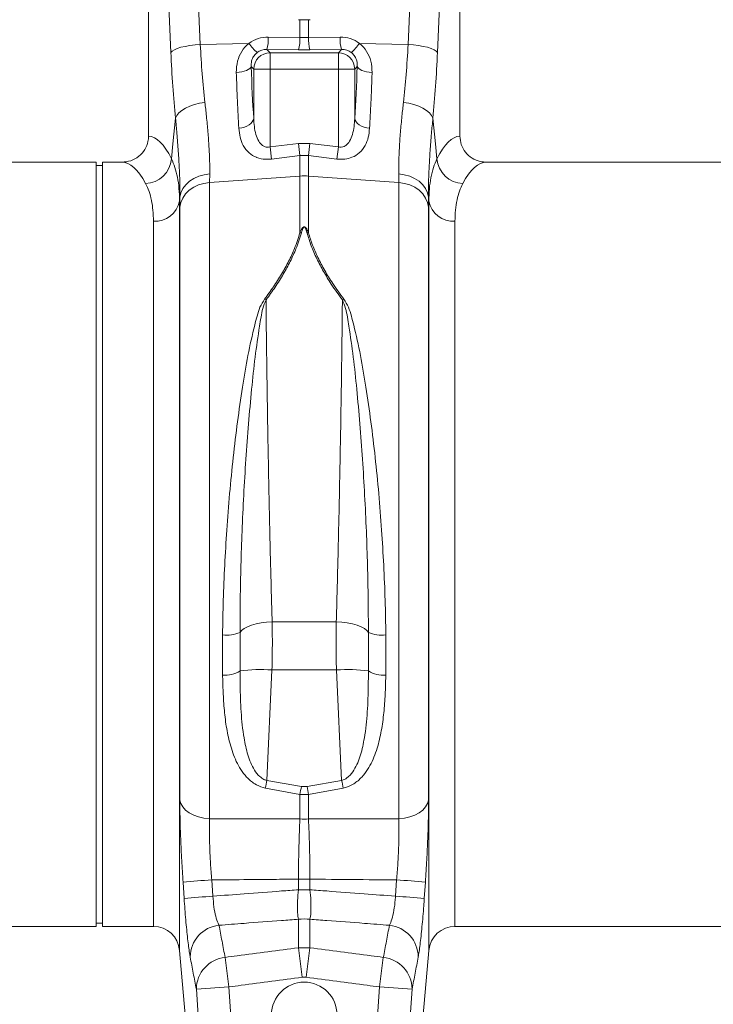
# Model space of a CAD drawing. Units: millimetres. Extents: x -1371 to 9742, y 3671 to 8033.
# Drawn here: x 8066 to 8278, y 6243 to 6543 of the extents above; entities that cross this region are included whole.
import ezdxf

# ---------------------------------------------------------------- set-up
doc = ezdxf.new("R2010")
doc.units = ezdxf.units.MM
doc.linetypes.add('SLD-Solid', pattern=[0])
doc.layers.add('ACO_DRAINAGE', color=7, linetype='SLD-Solid')

# ---------------------------------------------------------------- blocks, each defined once
blk = doc.blocks.new('ACO - 32905 32907 - FRONT')
at = {"layer": 'ACO_DRAINAGE', "linetype": 'SLD-Solid', "lineweight": 0}
for p, q in [((1702.67, 361.1), (1705.53, 297.1)), ((1768.95, 297.1), (1771.81, 361.1)), ((1689.74, 358.69), (1689.74, 269.18)), ((1696.56, 294.69), (1693.7, 358.69)), ((1780.78, 358.69), (1777.92, 294.69)), ((1784.74, 269.18), (1784.74, 358.69)), ((1735.47, 304.65), (1735.93, 304.63)), ((1735.93, 299.26), (1735.93, 304.63)), ((1739.01, 304.65), (1738.55, 304.63)), ((1738.55, 304.63), (1738.55, 299.26)), ((1705.53, 297.1), (1720.38, 297.42)), ((1726.28, 299.34), (1735.93, 299.26)), ((1738.55, 299.26), (1748.2, 299.34)), ((1768.95, 297.1), (1754.1, 297.42)), ((1696.56, 294.69), (1696.96, 295.1)), ((1696.96, 295.1), (1697.63, 295.5)), ((1697.63, 295.5), (1698.52, 295.87)), ((1698.52, 295.87), (1699.63, 296.22)), ((1699.63, 296.22), (1700.93, 296.52)), ((1700.93, 296.52), (1702.37, 296.77)), ((1702.37, 296.77), (1703.92, 296.97)), ((1703.92, 296.97), (1705.53, 297.1)), ((1725.85, 295.56), (1726.82, 294.59)), ((1735.5, 295.49), (1725.85, 295.56)), ((1726.82, 294.59), (1726.82, 289.61)), ((1726.82, 294.59), (1747.66, 294.59)), ((1748.63, 295.56), (1738.98, 295.49)), ((1747.66, 294.59), (1748.63, 295.56)), ((1747.66, 289.61), (1747.66, 294.59)), ((1768.95, 297.1), (1770.56, 296.97)), ((1770.56, 296.97), (1772.11, 296.77)), ((1772.11, 296.77), (1773.55, 296.52)), ((1773.55, 296.52), (1774.85, 296.22)), ((1774.85, 296.22), (1775.96, 295.87)), ((1775.96, 295.87), (1776.85, 295.5)), ((1776.85, 295.5), (1777.52, 295.1)), ((1777.52, 295.1), (1777.92, 294.69)), ((1716.51, 288.58), (1717.38, 288.66)), ((1717.38, 288.66), (1718.2, 288.79)), ((1718.2, 288.79), (1718.95, 288.98)), ((1718.95, 288.98), (1719.62, 289.2)), ((1719.62, 289.2), (1720.18, 289.47)), ((1720.18, 289.47), (1720.62, 289.76)), ((1720.62, 289.76), (1720.91, 290.07)), ((1720.91, 290.07), (1721.06, 290.39)), ((1721.84, 289.61), (1721.06, 290.39)), ((1721.84, 289.61), (1726.82, 289.61)), ((1721.84, 274.54), (1721.84, 289.61)), ((1726.82, 289.61), (1726.82, 265.84)), ((1747.66, 289.61), (1726.82, 289.61)), ((1747.66, 265.84), (1747.66, 289.61)), ((1747.66, 289.61), (1752.64, 289.61)), ((1753.42, 290.39), (1752.64, 289.61)), ((1752.64, 289.61), (1752.64, 274.54)), ((1753.42, 290.39), (1753.57, 290.07)), ((1753.57, 290.07), (1753.86, 289.76)), ((1753.86, 289.76), (1754.3, 289.47)), ((1754.3, 289.47), (1754.86, 289.2)), ((1754.86, 289.2), (1755.53, 288.98)), ((1755.53, 288.98), (1756.28, 288.79)), ((1756.28, 288.79), (1757.1, 288.66)), ((1757.1, 288.66), (1757.97, 288.58)), ((1705.32, 279.18), (1706.95, 279.44)), ((1767.53, 279.44), (1769.16, 279.18)), ((1698.36, 275.43), (1699.01, 276.23)), ((1699.01, 276.23), (1699.9, 276.99)), ((1699.9, 276.99), (1701.01, 277.68)), ((1701.01, 277.68), (1702.31, 278.29)), ((1702.31, 278.29), (1703.76, 278.79)), ((1703.76, 278.79), (1705.32, 279.18)), ((1769.16, 279.18), (1770.72, 278.79)), ((1770.72, 278.79), (1772.17, 278.29)), ((1772.17, 278.29), (1773.47, 277.68)), ((1773.47, 277.68), (1774.58, 276.99)), ((1774.58, 276.99), (1775.47, 276.23)), ((1775.47, 276.23), (1776.12, 275.43)), ((1697.19, 266.79), (1697.98, 274.61)), ((1697.98, 274.61), (1698.36, 275.43)), ((1720.98, 273), (1721.41, 273.49)), ((1721.41, 273.49), (1721.7, 274.01)), ((1721.7, 274.01), (1721.84, 274.54)), ((1752.78, 274.01), (1752.64, 274.54)), ((1753.07, 273.49), (1752.78, 274.01)), ((1753.5, 273), (1753.07, 273.49)), ((1776.12, 275.43), (1776.5, 274.61)), ((1776.5, 274.61), (1777.29, 266.79)), ((1717.3, 271.54), (1718.16, 271.67)), ((1718.16, 271.67), (1718.99, 271.89)), ((1718.99, 271.89), (1719.75, 272.19)), ((1719.75, 272.19), (1720.42, 272.57)), ((1720.42, 272.57), (1720.98, 273)), ((1754.06, 272.57), (1753.5, 273)), ((1754.73, 272.19), (1754.06, 272.57)), ((1755.49, 271.89), (1754.73, 272.19)), ((1756.32, 271.67), (1755.49, 271.89)), ((1757.18, 271.54), (1756.32, 271.67)), ((1696.73, 262.23), (1697.19, 266.79)), ((1726.82, 265.84), (1735.5, 266.87)), ((1727.26, 262.15), (1726.82, 265.84)), ((1735.93, 263.21), (1735.5, 266.87)), ((1735.5, 266.87), (1738.98, 266.87)), ((1738.55, 263.21), (1738.98, 266.87)), ((1738.98, 266.87), (1747.66, 265.84)), ((1747.22, 262.15), (1747.66, 265.84)), ((1777.29, 266.79), (1777.75, 262.23)), ((1673.74, 261.19), (1592.86, 261.19)), ((1673.74, 144.69), (1673.74, 261.19)), ((1681.62, 261.19), (1675.74, 261.19)), ((1675.74, 144.69), (1675.74, 261.19)), ((1735.93, 263.21), (1727.26, 262.15)), ((1735.93, 256.98), (1735.93, 263.21)), ((1738.55, 263.21), (1735.93, 263.21)), ((1738.55, 263.21), (1738.55, 256.98)), ((1747.22, 262.15), (1738.55, 263.21)), ((1881.62, 261.19), (1792.86, 261.19)), ((1675.74, 260.19), (1673.74, 260.19)), ((1701.08, 254.33), (1702.2, 255.38)), ((1702.2, 255.38), (1703.54, 256.25)), ((1703.54, 256.25), (1705.05, 256.93)), ((1705.05, 256.93), (1706.69, 257.39)), ((1706.69, 257.39), (1708.4, 257.62)), ((1708.4, 257.62), (1708.38, 255)), ((1708.38, 255), (1735.93, 256.98)), ((1735.93, 239.69), (1735.93, 256.98)), ((1766.1, 255), (1738.55, 256.98)), ((1738.55, 256.98), (1738.55, 239.69)), ((1766.1, 255), (1766.08, 257.62)), ((1766.08, 257.62), (1767.79, 257.39)), ((1767.79, 257.39), (1769.43, 256.93)), ((1769.43, 256.93), (1770.94, 256.25)), ((1770.94, 256.25), (1772.28, 255.38)), ((1772.28, 255.38), (1773.4, 254.33)), ((1699.61, 251.86), (1700.21, 253.15)), ((1700.21, 253.15), (1701.08, 254.33)), ((1701.06, 251.52), (1702.18, 252.62)), ((1702.18, 252.62), (1703.52, 253.54)), ((1703.52, 253.54), (1705.03, 254.26)), ((1705.03, 254.26), (1706.66, 254.75)), ((1706.66, 254.75), (1708.38, 255)), ((1708.38, 255), (1708.38, 61.02)), ((1766.1, 61.02), (1766.1, 255)), ((1766.1, 255), (1767.82, 254.75)), ((1767.82, 254.75), (1769.45, 254.26)), ((1769.45, 254.26), (1770.96, 253.54)), ((1770.96, 253.54), (1772.3, 252.62)), ((1772.3, 252.62), (1773.42, 251.52)), ((1773.4, 254.33), (1774.27, 253.15)), ((1774.27, 253.15), (1774.87, 251.86)), ((1699.31, 250.51), (1699.2, 249.35)), ((1699.2, 249.35), (1699.2, 20.89)), ((1699.29, 247.51), (1699.31, 250.51)), ((1699.31, 250.51), (1699.61, 251.86)), ((1699.59, 248.93), (1700.19, 250.27)), ((1700.19, 250.27), (1701.06, 251.52)), ((1773.42, 251.52), (1774.29, 250.27)), ((1774.29, 250.27), (1774.89, 248.93)), ((1774.87, 251.86), (1775.17, 250.51)), ((1775.17, 250.51), (1775.19, 247.51)), ((1775.28, 249.35), (1775.17, 250.51)), ((1775.28, 20.89), (1775.28, 249.35)), ((1699.29, 247.51), (1699.59, 248.93)), ((1699.29, 66.7), (1699.29, 247.51)), ((1774.89, 248.93), (1775.19, 247.51)), ((1775.19, 247.51), (1775.19, 66.7)), ((1691.23, 28.19), (1691.23, 243.18)), ((1783.25, 243.18), (1783.25, 28.19)), ((1673.74, 28.19), (1673.74, 144.69)), ((1675.74, 28.19), (1675.74, 144.69)), ((1722.54, 120.44), (1721.12, 120.05)), ((1724.09, 120.74), (1722.54, 120.44)), ((1725.75, 120.94), (1724.09, 120.74)), ((1727.45, 121.03), (1725.75, 120.94)), ((1727.45, 121.03), (1747.03, 121.03)), ((1748.73, 120.94), (1747.03, 121.03)), ((1750.39, 120.74), (1748.73, 120.94)), ((1751.94, 120.44), (1750.39, 120.74)), ((1753.36, 120.05), (1751.94, 120.44)), ((1718.14, 118.45), (1717.65, 117.83)), ((1718.89, 119.04), (1718.14, 118.45)), ((1719.9, 119.58), (1718.89, 119.04)), ((1721.12, 120.05), (1719.9, 119.58)), ((1754.58, 119.58), (1753.36, 120.05)), ((1755.59, 119.04), (1754.58, 119.58)), ((1756.34, 118.45), (1755.59, 119.04)), ((1756.83, 117.83), (1756.34, 118.45)), ((1756.83, 106.07), (1756.83, 117.83)), ((1712.34, 104.83), (1712.32, 117.06)), ((1727.41, 106.39), (1725.82, 72.71)), ((1747.07, 106.39), (1727.41, 106.39)), ((1748.66, 72.71), (1747.07, 106.39)), ((1725.82, 72.71), (1736.37, 70.81)), ((1738.11, 70.81), (1748.66, 72.71)), ((1735.93, 68.43), (1725.38, 70.37)), ((1736.37, 70.81), (1738.11, 70.81)), ((1749.1, 70.37), (1738.55, 68.43)), ((1699.29, 66.7), (1699.59, 65.63)), ((1735.93, 60.96), (1735.93, 68.43)), ((1738.55, 68.43), (1735.93, 68.43)), ((1738.55, 68.43), (1738.55, 60.96)), ((1774.89, 65.63), (1775.19, 66.7)), ((1699.59, 65.63), (1700.19, 64.6)), ((1700.19, 64.6), (1701.06, 63.66)), ((1701.06, 63.66), (1702.18, 62.83)), ((1772.3, 62.83), (1773.42, 63.66)), ((1773.42, 63.66), (1774.29, 64.6)), ((1774.29, 64.6), (1774.89, 65.63)), ((1702.18, 62.83), (1703.52, 62.13)), ((1703.52, 62.13), (1705.03, 61.58)), ((1705.03, 61.58), (1706.66, 61.21)), ((1706.66, 61.21), (1708.38, 61.02)), ((1766.1, 61.02), (1767.82, 61.21)), ((1767.82, 61.21), (1769.45, 61.58)), ((1769.45, 61.58), (1770.96, 62.13)), ((1770.96, 62.13), (1772.3, 62.83)), ((1709.04, 42.36), (1709.37, 37.4)), ((1735.49, 42.6), (1738.99, 42.6)), ((1735.49, 39.37), (1735.49, 42.6)), ((1738.99, 42.6), (1738.99, 39.37)), ((1765.11, 37.4), (1765.44, 42.36)), ((1700.6, 36.73), (1700.26, 41.7)), ((1735.49, 39.37), (1738.99, 39.37)), ((1774.22, 41.7), (1773.88, 36.73)), ((1735.49, 21.67), (1735.49, 30.37)), ((1738.99, 30.37), (1738.99, 21.67)), ((1583.25, 28.19), (1673.74, 28.19)), ((1673.74, 29.19), (1675.74, 29.19)), ((1675.74, 28.19), (1691.23, 28.19)), ((1783.25, 28.19), (1891.23, 28.19)), ((1736.66, 12.67), (1735.49, 21.67)), ((1735.49, 21.67), (1738.99, 21.67)), ((1737.82, 12.67), (1738.99, 21.67)), ((1699.2, 20.89), (1702.04, -11.68)), ((1713.11, 18.74), (1714.29, 9.74)), ((1760.19, 9.74), (1761.37, 18.74)), ((1772.44, -11.68), (1775.28, 20.89)), ((1737.82, 12.67), (1736.66, 12.67)), ((1704.33, 9.1), (1714.29, 9.74)), ((1705.67, -10.97), (1704.33, 9.1)), ((1714.29, 9.74), (1715.63, -10.28)), ((1758.85, -10.28), (1760.19, 9.74)), ((1760.19, 9.74), (1770.15, 9.1)), ((1770.15, 9.1), (1768.81, -10.97))]:
    blk.add_line(p, q, dxfattribs=at)
blk.add_circle((1737.24, 1.21), 10, dxfattribs=at)
for centre, radius, start, end in [((1733.06, 306.22), 15.43, 214.7742, 228.7353), ((1714.17, 298.82), 12.13, 344.3994, 2.434), ((1723.82, 298.75), 12.13, 344.3994, 2.434), ((1750.66, 298.75), 12.13, 177.566, 195.6006), ((1760.31, 298.82), 12.13, 177.566, 195.6006), ((1741.42, 306.22), 15.43, 311.2647, 325.2258), ((1726.87, 289.56), 5.03, 90.5081, 179.4919), ((1747.61, 289.56), 5.03, 0.5081, 89.4919), ((1688.48, 262.95), 8.28, 272.5667, 355.0163), ((1786, 262.95), 8.28, 184.9837, 267.4333), ((1737.24, 238.82), 18.21, 85.882, 94.118), ((1691.73, 250.76), 7.6, 266.1938, 349.3338), ((1782.75, 250.76), 7.6, 190.6662, 273.8062), ((1735.3, 232.57), 7.14, 81.4233, 84.9437), ((1739.18, 232.57), 7.14, 95.0563, 98.5767), ((1720.45, 210.45), 10.16, 59.6357, 62.4454), ((1754.03, 210.45), 10.16, 117.5546, 120.3643), ((1713.55, 127.48), 10.49, 263.2848, 293.0562), ((1760.93, 127.48), 10.49, 246.9438, 276.7152), ((1713.25, 112.92), 8.14, 263.5522, 302.7336), ((1724.12, 57.69), 48.82, 86.1374, 97.6139), ((1750.36, 57.69), 48.82, 82.3861, 93.8626), ((1761.23, 112.92), 8.14, 237.2664, 276.4478), ((1439.61, 124.9), 290.92, 349.1975, 349.6655), ((2034.87, 124.9), 290.92, 190.3345, 190.8025), ((1445.81, 122.6), 295.14, 349.4234, 349.8947), ((2028.67, 122.6), 295.14, 190.1053, 190.5766), ((1737.24, 85.32), 24.4, 266.9284, 273.0716), ((1727.5, -261.71), 304.63, 93.474, 95.1293), ((1746.98, -261.71), 304.63, 84.8707, 86.526), ((1727.76, -259.87), 297.84, 93.539, 95.2322), ((1746.72, -259.87), 297.84, 84.7678, 86.461), ((1737.24, 13.93), 16.54, 83.911, 96.089), ((1691.23, 20.19), 8, 5, 90), ((1712.23, 18.82), 9.77, 95.8522, 179.75), ((1762.25, 18.82), 9.77, 0.25, 84.1478), ((1783.25, 20.19), 8, 90, 175), ((1714.12, 9.01), 9.79, 95.9283, 179.4703), ((1760.36, 9.01), 9.79, 0.5297, 84.0717)]:
    blk.add_arc(centre, radius, start, end, dxfattribs=at)
for centre, major_axis, ratio, start_param, end_param in [((1726.59, 289.08), (-5.96, 8.52), 0.960512, 5.683634, 6.313399), ((1737.24, 302.3), (15, 0), 0.203544, 4.625123, 4.799655), ((1747.89, 289.08), (5.96, 8.52), 0.960512, 6.252972, 6.882737), ((1710.49, 314.71), (0, 81.51), 0.176348, 1.818903, 2.08522), ((1726.15, 290.28), (-3.2, 4.4), 0.917893, 5.672178, 6.301943), ((1737.24, 297.32), (20, 0), 0.092178, 4.625123, 4.799655), ((1748.33, 290.28), (3.2, 4.4), 0.917893, 6.264428, 6.894193), ((1763.99, 314.71), (0, 81.51), 0.176348, 4.197965, 4.464282), ((1726.46, 314.71), (0, 66.36), 0.087491, 1.946058, 2.221027), ((1748.02, 314.71), (0, 66.36), 0.087491, 4.062158, 4.337127), ((1689.5, 144.69), (0, 124.5), 0.176327, 5.94729, 6.272027), ((1784.98, 144.69), (0, 124.5), 0.176327, 0.011158, 0.335896), ((1681.62, 144.69), (0, 116.5), 0.188435, 5.94729, 6.283185), ((1792.86, 144.69), (0, 116.5), 0.188435, 0, 0.335896)]:
    blk.add_ellipse(centre, major_axis=major_axis, ratio=ratio, start_param=start_param, end_param=end_param, dxfattribs=at)
for points, knots in [([(1735.93, 304.63), (1736.06, 304.63), (1736.56, 304.62), (1737.43, 304.61), (1738.18, 304.63), (1738.55, 304.63)], [0, 0, 0, 0, 0.1452599, 0.5726312, 1, 1, 1, 1]), ([(1716.51, 288.58), (1716.57, 289.74), (1716.68, 291.94), (1718.05, 295.03), (1719.5, 296.71), (1720.36, 297.4), (1720.38, 297.42)], [0, 0, 0, 0, 0.35848, 0.677881, 0.991885, 1, 1, 1, 1]), ([(1754.1, 297.42), (1754.12, 297.4), (1754.98, 296.71), (1756.43, 295.03), (1757.8, 291.94), (1757.91, 289.74), (1757.97, 288.58)], [0, 0, 0, 0, 0.008115, 0.322119, 0.64152, 1, 1, 1, 1]), ([(1705.53, 297.1), (1705.71, 294.07), (1706.06, 287.93), (1706.65, 282.29), (1706.95, 279.44)], [0, 0, 0, 0, 0.4954, 1, 1, 1, 1]), ([(1722.88, 294.62), (1722.87, 294.61), (1722.5, 294.33), (1722.13, 293.94), (1721.55, 293.08), (1721.07, 291.94), (1721.06, 290.94), (1721.06, 290.39)], [0, 0, 0, 0, 0.007516, 0.254848, 0.301538, 0.616446, 1, 1, 1, 1]), ([(1753.42, 290.39), (1753.42, 290.94), (1753.41, 291.94), (1752.81, 293.38), (1752.11, 294.2), (1751.7, 294.55), (1751.61, 294.61), (1751.6, 294.62)], [0, 0, 0, 0, 0.3835094, 0.6983813, 0.9410146, 0.9924853, 1, 1, 1, 1]), ([(1767.53, 279.44), (1767.82, 282.24), (1768.41, 287.88), (1768.77, 294.01), (1768.95, 297.1)], [0, 0, 0, 0, 0.495418, 1, 1, 1, 1]), ([(1717.3, 271.54), (1717.22, 272.89), (1717.06, 275.59), (1716.78, 281.18), (1716.62, 285.65), (1716.51, 288.58)], [0, 0, 0, 0, 0.255083, 0.511432, 1, 1, 1, 1]), ([(1757.97, 288.58), (1757.91, 287.04), (1757.81, 283.96), (1757.56, 278.15), (1757.33, 274.16), (1757.18, 271.54)], [0, 0, 0, 0, 0.255084, 0.511437, 1, 1, 1, 1]), ([(1706.95, 279.44), (1707.11, 278.04), (1707.45, 274.94), (1707.88, 270.41), (1708.21, 265.83), (1708.41, 261.51), (1708.41, 258.92), (1708.4, 257.62)], [0, 0, 0, 0, 0.1688749, 0.3736966, 0.5785137, 0.7892586, 1, 1, 1, 1]), ([(1766.08, 257.62), (1766.07, 258.88), (1766.07, 261.4), (1766.26, 265.66), (1766.59, 270.27), (1767.02, 274.9), (1767.37, 278.04), (1767.53, 279.44)], [0, 0, 0, 0, 0.2047884, 0.4095799, 0.6203499, 0.8311252, 1, 1, 1, 1]), ([(1699.31, 250.51), (1699.32, 251.9), (1699.33, 254.66), (1699.15, 259.36), (1698.84, 264.46), (1698.44, 269.57), (1698.12, 273.05), (1697.98, 274.61)], [0, 0, 0, 0, 0.204413, 0.408832, 0.619579, 0.830334, 1, 1, 1, 1]), ([(1721.84, 274.54), (1721.88, 273.71), (1721.97, 272.05), (1722.44, 269.69), (1723.21, 267.7), (1724.24, 266.44), (1725.19, 265.92), (1725.99, 265.72), (1726.52, 265.8), (1726.82, 265.84)], [0, 0, 0, 0, 0.21883, 0.437225, 0.645141, 0.795691, 0.870526, 0.925891, 1, 1, 1, 1]), ([(1747.66, 265.84), (1747.96, 265.8), (1748.56, 265.71), (1749.36, 265.95), (1750.28, 266.49), (1751.27, 267.7), (1752.04, 269.69), (1752.51, 272.05), (1752.6, 273.71), (1752.64, 274.54)], [0, 0, 0, 0, 0.074112, 0.147788, 0.204269, 0.354827, 0.562753, 0.781159, 1, 1, 1, 1]), ([(1776.5, 274.61), (1776.36, 273.05), (1776.04, 269.63), (1775.65, 264.62), (1775.34, 259.56), (1775.15, 254.8), (1775.16, 251.94), (1775.17, 250.51)], [0, 0, 0, 0, 0.169666, 0.37413, 0.578588, 0.789296, 1, 1, 1, 1]), ([(1727.26, 262.15), (1726.65, 262.1), (1725.09, 261.99), (1723.55, 262.34), (1721.85, 263), (1720.15, 264.06), (1718.55, 266.2), (1717.59, 268.77), (1717.39, 270.62), (1717.3, 271.54)], [0, 0, 0, 0, 0.096523, 0.249169, 0.258688, 0.423484, 0.623607, 0.811561, 1, 1, 1, 1]), ([(1757.18, 271.54), (1757.09, 270.62), (1756.89, 268.77), (1755.93, 266.2), (1754.32, 264.06), (1752.1, 262.67), (1750.22, 262.19), (1748.65, 262.04), (1747.83, 262.1), (1747.22, 262.15)], [0, 0, 0, 0, 0.18836, 0.376237, 0.576277, 0.741004, 0.86972, 0.903517, 1, 1, 1, 1]), ([(1681.62, 261.19), (1682.54, 261.28), (1684.39, 261.46), (1686.85, 262.87), (1688.69, 264.95), (1689.62, 267.19), (1689.71, 268.64), (1689.74, 269.18)], [0, 0, 0, 0, 0.219245, 0.438554, 0.655999, 0.869884, 1, 1, 1, 1]), ([(1784.74, 269.18), (1784.83, 268.29), (1785, 266.52), (1786.37, 264.15), (1788.39, 262.34), (1790.68, 261.34), (1792.22, 261.23), (1792.86, 261.19)], [0, 0, 0, 0, 0.210468, 0.420896, 0.632583, 0.847463, 1, 1, 1, 1]), ([(1696.73, 262.23), (1697.1, 261.38), (1697.85, 259.68), (1698.61, 256.63), (1699.1, 253.24), (1699.16, 250.65), (1699.2, 249.35)], [0, 0, 0, 0, 0.2476844, 0.4953629, 0.7476823, 1, 1, 1, 1]), ([(1775.28, 249.35), (1775.31, 250.62), (1775.37, 253.17), (1775.86, 256.55), (1776.61, 259.63), (1777.37, 261.37), (1777.75, 262.23)], [0, 0, 0, 0, 0.247654, 0.495309, 0.747651, 1, 1, 1, 1]), ([(1691.23, 243.18), (1691.2, 244.32), (1691.14, 246.61), (1690.68, 249.64), (1689.95, 252.39), (1689.22, 253.92), (1688.85, 254.68)], [0, 0, 0, 0, 0.2473916, 0.4947854, 0.7473883, 1, 1, 1, 1]), ([(1785.63, 254.68), (1785.27, 253.93), (1784.55, 252.44), (1783.82, 249.72), (1783.34, 246.68), (1783.28, 244.35), (1783.25, 243.18)], [0, 0, 0, 0, 0.247434, 0.49486, 0.747431, 1, 1, 1, 1]), ([(1735.93, 239.69), (1736.06, 240), (1736.24, 240.42), (1736.52, 240.9), (1736.67, 241.12), (1736.81, 241.27), (1736.94, 241.38), (1737.06, 241.44), (1737.15, 241.47), (1737.23, 241.48), (1737.31, 241.48), (1737.41, 241.45), (1737.59, 241.36), (1738.06, 240.85), (1738.32, 240.25), (1738.52, 239.74), (1738.55, 239.69)], [0, 0, 0, 0, 0.231806, 0.313133, 0.36941, 0.408917, 0.448674, 0.468037, 0.485543, 0.498379, 0.511378, 0.526905, 0.552006, 0.627263, 0.959609, 1, 1, 1, 1]), ([(1738.11, 239.64), (1738.1, 239.69), (1737.96, 240.19), (1737.8, 240.77), (1737.48, 241.3), (1737.36, 241.4), (1737.29, 241.43), (1737.23, 241.43), (1737.17, 241.42), (1737.12, 241.39), (1737.04, 241.33), (1736.95, 241.22), (1736.86, 241.06), (1736.76, 240.84), (1736.57, 240.37), (1736.46, 239.95), (1736.37, 239.64)], [0, 0, 0, 0, 0.042505, 0.386913, 0.458871, 0.480084, 0.491891, 0.501201, 0.510496, 0.524176, 0.54077, 0.577837, 0.616666, 0.673549, 0.757318, 1, 1, 1, 1]), ([(1725.15, 219.45), (1726.07, 220.71), (1727.92, 223.23), (1730.38, 227.09), (1732.55, 230.98), (1734.53, 235.23), (1735.43, 238.1), (1735.93, 239.69)], [0, 0, 0, 0, 0.188119, 0.376207, 0.568744, 0.761239, 1, 1, 1, 1]), ([(1736.37, 239.64), (1735.87, 238.03), (1734.98, 235.17), (1733.03, 230.95), (1730.9, 227.05), (1728.43, 223.12), (1726.53, 220.51), (1725.59, 219.21)], [0, 0, 0, 0, 0.2389684, 0.426765, 0.6145993, 0.8072831, 1, 1, 1, 1]), ([(1748.89, 219.21), (1747.74, 220.81), (1745.66, 223.69), (1743.09, 227.9), (1741.03, 231.81), (1739.29, 235.74), (1738.51, 238.34), (1738.11, 239.64)], [0, 0, 0, 0, 0.236862, 0.424884, 0.61287, 0.806456, 1, 1, 1, 1]), ([(1738.55, 239.69), (1738.93, 238.44), (1739.69, 235.95), (1741.39, 232.09), (1743.46, 228.17), (1746.07, 223.93), (1748.17, 221.04), (1749.33, 219.45)], [0, 0, 0, 0, 0.187641, 0.375319, 0.569101, 0.762924, 1, 1, 1, 1]), ([(1712.32, 117.06), (1712.38, 120.58), (1712.5, 127.62), (1712.95, 138.32), (1713.6, 149.19), (1714.46, 160.19), (1715.55, 171.23), (1716.85, 182.08), (1718.36, 192.46), (1719.98, 202.32), (1721.61, 209.46), (1722.84, 214.29), (1723.62, 217.01), (1724.64, 218.64), (1725.15, 219.45)], [0, 0, 0, 0, 0.099516, 0.199195, 0.298713, 0.40244, 0.506525, 0.610615, 0.714348, 0.812364, 0.910353, 0.940396, 0.970405, 1, 1, 1, 1]), ([(1725.59, 219.21), (1725.23, 218.36), (1724.53, 216.65), (1724.05, 213.94), (1723.27, 209.05), (1722.2, 201.82), (1721.17, 191.88), (1720.22, 181.46), (1719.42, 170.63), (1718.77, 159.66), (1718.26, 148.84), (1717.91, 138.25), (1717.69, 127.93), (1717.67, 121.2), (1717.65, 117.83)], [0, 0, 0, 0, 0.029549, 0.059331, 0.08913, 0.188283, 0.287447, 0.391592, 0.496127, 0.600661, 0.704804, 0.803148, 0.901657, 1, 1, 1, 1]), ([(1725.59, 219.21), (1725.6, 217.32), (1725.64, 213.55), (1725.71, 207.66), (1725.79, 201.59), (1725.88, 194.49), (1726.01, 186.33), (1726.17, 177.02), (1726.34, 167.53), (1726.53, 157.99), (1726.74, 148.59), (1726.96, 139.29), (1727.2, 130.04), (1727.37, 124.04), (1727.45, 121.03)], [0, 0, 0, 0, 0.06354, 0.127079, 0.191483, 0.255887, 0.347567, 0.439247, 0.533592, 0.627937, 0.719621, 0.811305, 0.905652, 1, 1, 1, 1]), ([(1747.03, 121.03), (1747.11, 123.95), (1747.28, 129.79), (1747.51, 138.93), (1747.73, 148.32), (1747.94, 157.81), (1748.13, 167.25), (1748.31, 176.66), (1748.47, 186.06), (1748.59, 194.37), (1748.69, 201.51), (1748.77, 207.55), (1748.84, 213.48), (1748.88, 217.3), (1748.89, 219.21)], [0, 0, 0, 0, 0.091684, 0.183368, 0.277716, 0.372063, 0.463743, 0.555423, 0.649768, 0.744113, 0.807652, 0.871192, 0.935596, 1, 1, 1, 1]), ([(1756.83, 117.83), (1756.81, 121.2), (1756.79, 127.93), (1756.57, 138.25), (1756.22, 148.84), (1755.71, 159.66), (1755.06, 170.63), (1754.26, 181.46), (1753.31, 191.88), (1752.28, 201.82), (1751.21, 209.05), (1750.43, 213.94), (1749.95, 216.65), (1749.25, 218.36), (1748.89, 219.21)], [0, 0, 0, 0, 0.098343, 0.196852, 0.295196, 0.399339, 0.503873, 0.608408, 0.712553, 0.811717, 0.91087, 0.940669, 0.970451, 1, 1, 1, 1]), ([(1749.33, 219.45), (1749.84, 218.64), (1750.86, 217.01), (1751.64, 214.29), (1752.87, 209.46), (1754.5, 202.32), (1756.12, 192.46), (1757.63, 182.08), (1758.93, 171.23), (1760.02, 160.19), (1760.88, 149.19), (1761.53, 138.32), (1761.98, 127.62), (1762.1, 120.58), (1762.16, 117.06)], [0, 0, 0, 0, 0.0295948, 0.0596038, 0.0896466, 0.187636, 0.285652, 0.3893851, 0.4934748, 0.5975601, 0.7012869, 0.8008053, 0.9004842, 1, 1, 1, 1]), ([(1727.45, 121.03), (1727.49, 118.69), (1727.56, 113.94), (1727.46, 108.93), (1727.41, 106.39)], [0, 0, 0, 0, 0.494155, 1, 1, 1, 1]), ([(1747.07, 106.39), (1747.02, 108.87), (1746.92, 113.88), (1746.99, 118.63), (1747.03, 121.03)], [0, 0, 0, 0, 0.494156, 1, 1, 1, 1]), ([(1717.65, 117.83), (1717.65, 117.7), (1717.66, 113.8), (1717.66, 109.87), (1717.65, 106.07)], [0, 0, 0, 0, 0.032713, 1, 1, 1, 1]), ([(1762.16, 117.06), (1762.16, 116.93), (1762.2, 112.81), (1762.17, 108.75), (1762.14, 104.83)], [0, 0, 0, 0, 0.032924, 1, 1, 1, 1]), ([(1717.65, 106.07), (1717.66, 104.62), (1717.69, 100.44), (1717.89, 93.6), (1718.62, 86.5), (1719.72, 81.35), (1720.86, 78.09), (1721.99, 75.84), (1723.34, 74.07), (1724.6, 73.17), (1725.36, 72.83), (1725.66, 72.75), (1725.82, 72.71)], [0, 0, 0, 0, 0.119532, 0.344799, 0.569819, 0.72005, 0.791485, 0.86275, 0.933199, 0.975457, 0.986878, 1, 1, 1, 1]), ([(1748.66, 72.71), (1748.82, 72.75), (1749.55, 72.96), (1750.26, 73.42), (1751.39, 74.41), (1752.49, 75.84), (1753.62, 78.09), (1754.76, 81.35), (1755.86, 86.5), (1756.59, 93.6), (1756.79, 100.44), (1756.82, 104.62), (1756.83, 106.07)], [0, 0, 0, 0, 0.0131237, 0.0604883, 0.0667033, 0.1371589, 0.2084321, 0.2798739, 0.4301207, 0.6551643, 0.880455, 1, 1, 1, 1]), ([(1725.38, 70.37), (1725.14, 70.42), (1723.99, 70.67), (1721.88, 71.66), (1719.63, 73.61), (1717.84, 75.99), (1716.03, 79.33), (1714.52, 83.74), (1713.4, 89.19), (1712.76, 94.72), (1712.46, 99.94), (1712.38, 103.34), (1712.34, 104.83)], [0, 0, 0, 0, 0.017199, 0.083967, 0.164027, 0.238305, 0.312762, 0.461164, 0.603458, 0.746123, 0.88869, 1, 1, 1, 1]), ([(1762.14, 104.83), (1762.1, 103.34), (1762.02, 99.94), (1761.72, 94.72), (1761.08, 89.19), (1759.96, 83.74), (1758.45, 79.33), (1756.64, 75.99), (1754.85, 73.61), (1752.6, 71.66), (1750.49, 70.67), (1749.34, 70.42), (1749.1, 70.37)], [0, 0, 0, 0, 0.11131, 0.253877, 0.396542, 0.538836, 0.687238, 0.761695, 0.835973, 0.916033, 0.982801, 1, 1, 1, 1]), ([(1700.26, 41.7), (1700.12, 43.91), (1699.84, 48.4), (1699.53, 54.92), (1699.33, 61.18), (1699.3, 64.84), (1699.29, 66.7)], [0, 0, 0, 0, 0.2460651, 0.4994755, 0.7460963, 1, 1, 1, 1]), ([(1775.19, 66.7), (1775.18, 64.9), (1775.15, 61.24), (1774.95, 55.05), (1774.65, 48.47), (1774.36, 43.98), (1774.22, 41.7)], [0, 0, 0, 0, 0.246657, 0.500564, 0.746613, 1, 1, 1, 1]), ([(1708.38, 61.02), (1708.35, 59.68), (1708.29, 56.96), (1708.4, 52.33), (1708.63, 47.41), (1708.9, 44.06), (1709.04, 42.36)], [0, 0, 0, 0, 0.246245, 0.500081, 0.746233, 1, 1, 1, 1]), ([(1708.38, 61.02), (1711.07, 61.02), (1717.58, 61), (1726.76, 60.98), (1733.26, 60.96), (1735.93, 60.96)], [0, 0, 0, 0, 0.292636, 0.70901, 1, 1, 1, 1]), ([(1735.49, 42.6), (1735.5, 44.23), (1735.52, 47.55), (1735.62, 52.35), (1735.75, 56.92), (1735.87, 59.6), (1735.93, 60.96)], [0, 0, 0, 0, 0.2479888, 0.5031292, 0.7481916, 1, 1, 1, 1]), ([(1738.55, 60.96), (1743.08, 60.97), (1749.58, 60.98), (1758.76, 61), (1763.41, 61.02), (1766.1, 61.02)], [0, 0, 0, 0, 0.493734, 0.707364, 1, 1, 1, 1]), ([(1738.55, 60.96), (1738.61, 59.64), (1738.73, 56.96), (1738.86, 52.43), (1738.96, 47.6), (1738.98, 44.28), (1738.99, 42.6)], [0, 0, 0, 0, 0.245078, 0.496871, 0.744868, 1, 1, 1, 1]), ([(1765.44, 42.36), (1765.57, 44.01), (1765.84, 47.36), (1766.08, 52.23), (1766.19, 56.91), (1766.13, 59.64), (1766.1, 61.02)], [0, 0, 0, 0, 0.246152, 0.499879, 0.746124, 1, 1, 1, 1]), ([(1735.49, 42.6), (1733.26, 42.58), (1727.23, 42.52), (1718.41, 42.44), (1711.81, 42.38), (1709.04, 42.36)], [0, 0, 0, 0, 0.251966, 0.684897, 1, 1, 1, 1]), ([(1765.44, 42.36), (1762.67, 42.38), (1754.78, 42.45), (1745.96, 42.53), (1739.92, 42.59), (1738.99, 42.6)], [0, 0, 0, 0, 0.315103, 0.894886, 1, 1, 1, 1]), ([(1709.37, 37.4), (1712.55, 37.64), (1719.52, 38.17), (1728.23, 38.83), (1733.76, 39.25), (1735.49, 39.37)], [0, 0, 0, 0, 0.364679, 0.801908, 1, 1, 1, 1]), ([(1735.49, 30.37), (1735.48, 30.4), (1735.35, 30.88), (1735.23, 31.78), (1735.15, 33.69), (1735.17, 36), (1735.38, 38.24), (1735.49, 39.37)], [0, 0, 0, 0, 0.013787, 0.314719, 0.403759, 0.699202, 1, 1, 1, 1]), ([(1738.99, 39.37), (1739, 39.36), (1739.12, 38.24), (1739.3, 35.98), (1739.33, 33.7), (1739.25, 31.73), (1739.11, 30.97), (1738.99, 30.37)], [0, 0, 0, 0, 0.003283, 0.300898, 0.596392, 0.685447, 1, 1, 1, 1]), ([(1738.99, 39.37), (1740.72, 39.25), (1746.25, 38.83), (1754.96, 38.17), (1761.93, 37.64), (1765.11, 37.4)], [0, 0, 0, 0, 0.198092, 0.635321, 1, 1, 1, 1]), ([(1702.45, 18.86), (1702.38, 19.24), (1702.23, 20.12), (1701.97, 21.99), (1701.68, 24.38), (1701.38, 27.15), (1701.1, 30.17), (1700.83, 33.4), (1700.67, 35.62), (1700.6, 36.73)], [0, 0, 0, 0, 0.114046, 0.262274, 0.410491, 0.557757, 0.705016, 0.852508, 1, 1, 1, 1]), ([(1709.37, 37.4), (1709.46, 36.29), (1709.65, 34.07), (1710.23, 31.16), (1710.78, 29.4), (1711.13, 28.73), (1711.23, 28.54)], [0, 0, 0, 0, 0.290955, 0.584273, 0.883494, 1, 1, 1, 1]), ([(1763.25, 28.54), (1763.51, 29.1), (1764.01, 30.2), (1764.64, 32.99), (1764.98, 35.54), (1765.08, 37.03), (1765.11, 37.4)], [0, 0, 0, 0, 0.305558, 0.606969, 0.90194, 1, 1, 1, 1]), ([(1773.88, 36.73), (1773.83, 35.98), (1773.7, 34.11), (1773.47, 31.18), (1773.18, 28.03), (1772.89, 25.13), (1772.59, 22.58), (1772.3, 20.42), (1772.12, 19.38), (1772.03, 18.86)], [0, 0, 0, 0, 0.099199, 0.248348, 0.397499, 0.548123, 0.698757, 0.849372, 1, 1, 1, 1]), ([(1735.49, 30.37), (1733.76, 30.24), (1728.23, 29.83), (1720.14, 29.22), (1713.78, 28.74), (1711.23, 28.54)], [0, 0, 0, 0, 0.213275, 0.684015, 1, 1, 1, 1]), ([(1763.25, 28.54), (1760.7, 28.74), (1754.34, 29.22), (1746.25, 29.83), (1740.72, 30.24), (1738.99, 30.37)], [0, 0, 0, 0, 0.315985, 0.786725, 1, 1, 1, 1]), ([(1711.23, 28.54), (1711.54, 26.91), (1712.16, 23.64), (1712.79, 20.38), (1713.11, 18.74)], [0, 0, 0, 0, 0.5, 1, 1, 1, 1]), ([(1761.37, 18.74), (1761.69, 20.38), (1762.32, 23.64), (1762.94, 26.91), (1763.25, 28.54)], [0, 0, 0, 0, 0.5, 1, 1, 1, 1]), ([(1713.11, 18.74), (1714.35, 18.91), (1718.7, 19.48), (1726.16, 20.45), (1732.38, 21.26), (1735.49, 21.67)], [0, 0, 0, 0, 0.166256, 0.583133, 1, 1, 1, 1]), ([(1738.99, 21.67), (1742.1, 21.26), (1748.32, 20.45), (1755.78, 19.48), (1760.13, 18.91), (1761.37, 18.74)], [0, 0, 0, 0, 0.416867, 0.833744, 1, 1, 1, 1]), ([(1704.33, 9.1), (1704.01, 10.72), (1703.38, 13.98), (1702.76, 17.23), (1702.45, 18.86)], [0, 0, 0, 0, 0.499957, 1, 1, 1, 1]), ([(1772.03, 18.86), (1771.72, 17.23), (1771.1, 13.98), (1770.47, 10.72), (1770.15, 9.1)], [0, 0, 0, 0, 0.500043, 1, 1, 1, 1]), ([(1736.66, 12.67), (1733.55, 12.26), (1727.33, 11.45), (1719.88, 10.48), (1715.53, 9.91), (1714.29, 9.74)], [0, 0, 0, 0, 0.416874, 0.833747, 1, 1, 1, 1]), ([(1760.19, 9.74), (1758.95, 9.91), (1754.6, 10.48), (1747.15, 11.45), (1740.93, 12.26), (1737.82, 12.67)], [0, 0, 0, 0, 0.166253, 0.583126, 1, 1, 1, 1])]:
    blk.add_open_spline(points, degree=3, knots=knots, dxfattribs=at)
blk = doc.blocks.new('A$C3CB30EE4')
at = {"layer": 'ACO_DRAINAGE'}
blk.add_blockref('ACO - 32905 32907 - FRONT', (1364.6889, 2567.8264), dxfattribs=at)

msp = doc.modelspace()

# ---------------------------------------------------------------- block references
msp.add_blockref('A$C3CB30EE4', (5051.3035, 3670.6621))

doc.saveas('drawing.dxf')
